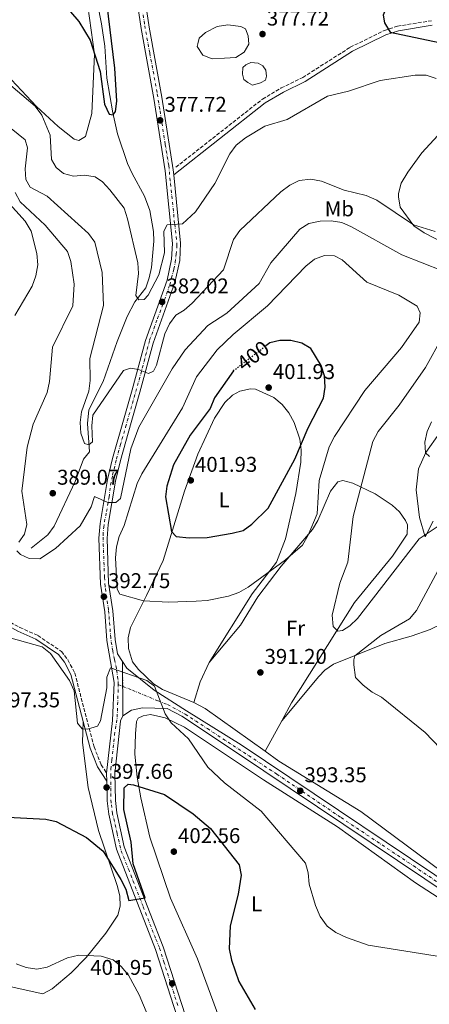
# Model space of a CAD drawing. Units: metres. Extents: x 615184 to 618682, y 4673859 to 4676228.
# Drawn here: x 616825 to 617017, y 4674374 to 4674835 of the extents above; entities that cross this region are included whole.
import ezdxf
from ezdxf.enums import TextEntityAlignment as Align

# ---------------------------------------------------------------- set-up
doc = ezdxf.new("R2010")
doc.units = ezdxf.units.M
doc.header["$MEASUREMENT"] = 0
for name, pattern in [('DGN Style 3', [2.435890702152634, 1.739921930109024, -0.6959687720436097]), ('DGN Style 4', [2.7856150101045474, 1.391937544087219, -0.6959687720436097, 0.001739921930109024, -0.6959687720436097]), ('DGN Style 5', [1.217945351076317, 0.5219765790327072, -0.6959687720436097])]:
    doc.linetypes.add(name, pattern=pattern)
for name, color, linetype, lineweight in [('Acequia sin especificar', 4, 'Continuous', 0), ('Balsa-alberca', 142, 'Continuous', 0), ('Camino', 7, 'DGN Style 3', 0), ('Cierre de vial', 7, 'DGN Style 5', 0), ('Cota de curva de nivel directora', 7, 'Continuous', 0), ('Cota de punto acotado terreno', 7, 'Continuous', 0), ('Curva de nivel directora', 30, 'Continuous', 30), ('Curva de nivel directora no vista', 30, 'DGN Style 5', 30), ('Curva de nivel intermedia', 30, 'Continuous', 0), ('Eje pista sin pavimentar', 7, 'DGN Style 4', 0), ('Etiqueta de uso rústico', 92, 'Continuous', 0), ('Línea de cambio de uso (parcela vista)', 92, 'Continuous', 0), ('Línea de pista sin pavimentar', 7, 'Continuous', 0), ('Margen derecho', 7, 'Continuous', 0), ('Pista sin pavimentar', 9, 'Continuous', 0), ('Punto acotado terreno (símbolo)', 7, 'Continuous', 0)]:
    doc.layers.add(name, color=color, linetype=linetype, lineweight=lineweight)
doc.styles.add('Style-Arial', font='arial.ttf')

# ---------------------------------------------------------------- blocks, each defined once
blk = doc.blocks.new('5PATER')
at = {"layer": 'Punto acotado terreno (símbolo)', "linetype": 'Continuous', "lineweight": 0}
h = blk.add_hatch(color=51, dxfattribs=at)
edge = h.paths.add_edge_path()
edge.add_ellipse((0, 0), major_axis=(-0.1095731443231308, -0.1110710700762829), ratio=0.9994222409660317, start_angle=0, end_angle=360)

msp = doc.modelspace()

# ---------------------------------------------------------------- linework, layer by layer
at = {"layer": 'Acequia sin especificar', "color": 4, "linetype": 'Continuous', "lineweight": 0}
msp.add_polyline3d([(616830.2300000006, 4674587.52, 388.4199999999983), (616838.1600000003, 4674593.779999999, 387.8099999999977), (616841.0300000003, 4674597.75, 387.5299999999988), (616850.9900000002, 4674618.720000001, 386.5800000000018), (616854.8899999997, 4674629.27, 386.5800000000018), (616857.7000000002, 4674632.710000001, 384.7400000000052), (616856.75, 4674645.970000001, 383.8699999999953), (616857.2699999996, 4674652.32, 383.5200000000041), (616864.0199999996, 4674665.560000001, 382.2899999999936), (616870.5800000001, 4674684.41, 381.1900000000023), (616875.3099999996, 4674696.100000001, 381.0599999999977), (616878.8700000001, 4674702.949999999, 381.0599999999977), (616884.0099999999, 4674709.550000001, 381.0599999999977), (616885.6799999997, 4674714.26, 380.6100000000006), (616886.7000000002, 4674719.100000001, 379.6499999999942), (616887.8200000003, 4674731.369999999, 378.6100000000006), (616887.7000000002, 4674735.939999999, 378.6100000000006), (616885.8899999997, 4674745.75, 378.1699999999983), (616883.3899999997, 4674752.539999999, 377.5200000000041), (616877.5800000001, 4674763.07, 376.179999999993), (616875.5099999999, 4674767.850000001, 376.1600000000035), (616870.8399999999, 4674781.730000001, 375.5399999999936), (616868.6200000001, 4674791.480000001, 375.570000000007), (616865.7300000006, 4674807.850000001, 374.320000000007), (616864.8700000001, 4674822.83, 374.3500000000058), (616863.3499999996, 4674833.26, 373.5800000000018), (616855.9000000004, 4674870.67, 370.6399999999995)], dxfattribs=at)
at = {"layer": 'Balsa-alberca', "color": 142, "linetype": 'Continuous', "lineweight": 0, "flags": 128}
for points, elevation in [([(616908.5, 4674823.850000001), (616909.0800000001, 4674826.58), (616912.0099999999, 4674829.109999999), (616917.4699999997, 4674832.029999999), (616922.5300000003, 4674832.810000001), (616928.5800000001, 4674832.029999999), (616930.7199999997, 4674830.859999999), (616932.0800000001, 4674827.550000001), (616932.2800000003, 4674823.65), (616930.1299999999, 4674819.949999999), (616926.2400000002, 4674817.41), (616920.9699999997, 4674817.220000001), (616915.1299999999, 4674816.83), (616910.8399999999, 4674818.58), (616908.1100000005, 4674822.680000001), (616908.5, 4674823.850000001)], 376.6600000000036), ([(616931.8899999997, 4674805.710000001), (616929.9400000004, 4674807.08), (616929.3499999996, 4674809.609999999), (616929.5499999998, 4674812.730000001), (616930.9100000003, 4674814.100000001), (616933.25, 4674815.07), (616936.7599999999, 4674814.880000001), (616938.9000000004, 4674813.51), (616940.2699999996, 4674811.560000001), (616940.6600000003, 4674808.640000001), (616940.0700000003, 4674806.880000001), (616937.7300000006, 4674805.52), (616934.0300000003, 4674804.539999999), (616931.8899999997, 4674805.710000001)], 378.3399999999965)]:
    msp.add_lwpolyline(points, close=True, dxfattribs=dict(at, elevation=elevation))
at = {"layer": 'Balsa-alberca', "color": 142, "linetype": 'Continuous', "lineweight": 0}
for points in [[(616908.5, 4674823.850000001, 376.7299999999959), (616909.0800000001, 4674826.58, 376.6000000000058), (616912.0099999999, 4674829.109999999, 376.5899999999965), (616917.4699999997, 4674832.029999999, 376.6600000000035), (616922.5300000003, 4674832.810000001, 376.8300000000018), (616928.5800000001, 4674832.029999999, 377.1199999999953), (616930.7199999997, 4674830.859999999, 377.2700000000041), (616932.0800000001, 4674827.550000001, 377.5), (616932.2800000003, 4674823.65, 377.7100000000065), (616930.1299999999, 4674819.949999999, 377.8099999999977), (616926.2400000002, 4674817.41, 377.7899999999936), (616920.9699999997, 4674817.220000001, 377.5800000000018), (616915.1299999999, 4674816.83, 377.3600000000006), (616910.8399999999, 4674818.58, 377.0899999999965), (616908.1100000005, 4674822.680000001, 376.7799999999988), (616908.5, 4674823.850000001, 376.7299999999959)], [(616931.8899999997, 4674805.710000001, 378.6199999999953), (616929.9400000004, 4674807.08, 378.4700000000012), (616929.3499999996, 4674809.609999999, 378.320000000007), (616929.5499999998, 4674812.730000001, 378.1600000000035), (616930.9100000003, 4674814.100000001, 378.1499999999942), (616933.25, 4674815.07, 378.1900000000023), (616936.7599999999, 4674814.880000001, 378.3399999999965), (616938.9000000004, 4674813.51, 378.5), (616940.2699999996, 4674811.560000001, 378.6300000000047), (616940.6600000003, 4674808.640000001, 378.7899999999936), (616940.0700000003, 4674806.880000001, 378.8699999999953), (616937.7300000006, 4674805.52, 378.8699999999953), (616934.0300000003, 4674804.539999999, 378.7700000000041), (616931.8899999997, 4674805.710000001, 378.6199999999953)]]:
    msp.add_polyline3d(points, dxfattribs=at)
at = {"layer": 'Camino', "color": 7, "linetype": 'DGN Style 3', "lineweight": 0}
for points in [[(616448.7100000015, 4674841.06, 391.8800000000047), (616499.0799999969, 4674794.699999999, 392.6000000000058), (616555.9399999998, 4674742.590000001, 395.1300000000047), (616627.2899999992, 4674688.41, 397.8899999999996), (616655.989999999, 4674669.010000004, 397.8899999999996), (616686.5700000006, 4674650.950000001, 396.9700000000012), (616713.4699999987, 4674633.960000001, 396.1000000000058), (616740.2899999986, 4674615.730000001, 394.8300000000019), (616765.5399999995, 4674596.739999998, 394.820000000007), (616773.3799999983, 4674589.11, 395.1300000000047), (616780.2800000005, 4674580.680000002, 394.820000000007), (616791.4999999988, 4674571.440000001, 394.2899999999937), (616816.2299999989, 4674555.080000003, 394.5099999999947), (616824.9799999996, 4674550.32, 393.5899999999966), (616833.4600000001, 4674546.539999999, 393.8999999999943), (616844.4799999993, 4674539.090000001, 394.2100000000063), (616847.5399999993, 4674535.149999999, 394.4299999999931), (616850.7399999979, 4674528.940000001, 394.4900000000052), (616859.7800000014, 4674494.350000001, 395.8899999999994), (616863.1700000021, 4674485.910000003, 396.6600000000035), (616865.6399999998, 4674482.070000002, 397.2700000000041)], [(616898.0799999969, 4674766.010000004, 378.3600000000007), (616938.7600000015, 4674797.960000001, 378.3600000000007), (616947.519999999, 4674803.180000001, 377.5899999999966), (616957.6199999999, 4674808.110000002, 377.570000000007), (616979.8599999998, 4674822.250000001, 376), (616995.7899999977, 4674830.070000002, 375.2599999999949), (617001.949999998, 4674832.120000001, 374.8099999999977), (617017.9699999974, 4674834.719999999, 373.6300000000048)]]:
    msp.add_polyline3d(points, dxfattribs=at)
at = {"layer": 'Cierre de vial', "color": 7, "linetype": 'DGN Style 5', "lineweight": 0, "extrusion": (-0.0003147646063221737, 0.06670386600925887, 0.9977727673086), "elevation": 312008.8134574309, "flags": 128}
msp.add_lwpolyline([(-638924.407466513, -4661140.413595939), (-638924.407466513, -4661128.76822367)], dxfattribs=at)
at = {"layer": 'Cierre de vial', "color": 7, "linetype": 'DGN Style 5', "lineweight": 0, "extrusion": (-0.0003147294436343975, 0.06669641395828838, 0.997773265481934), "elevation": 311974.00056369, "flags": 128}
msp.add_lwpolyline([(-638924.4076289262, -4661131.098392553), (-638924.4076289262, -4661117.256723012)], dxfattribs=at)
at = {"layer": 'Curva de nivel directora', "color": 30, "linetype": 'Continuous', "lineweight": 30, "flags": 128}
for points, elevation in [([(617019.8899999997, 4674884.449999999), (617016.49, 4674880.79), (617011.9399999991, 4674878.28), (617008.099999999, 4674874.830000001), (617007.8499999987, 4674872.180000001), (617009.6700000004, 4674862.670000002), (617008.9100000004, 4674857.400000001), (617007.0199999996, 4674852.77), (617004.0600000002, 4674848.240000002), (616996.6300000004, 4674840.830000003), (616995.3600000008, 4674837.289999999), (616995.989999999, 4674833.699999999), (616998.5599999994, 4674829.400000001), (617021.6199999996, 4674824.52)], 375), ([(616845.8000000003, 4674842.26), (616852.64, 4674834.27), (616857.9500000008, 4674825.520000001), (616862.6200000001, 4674810.960000001), (616864.6999999988, 4674795.660000001), (616866.7999999998, 4674790.92), (616868.8000000003, 4674790.550000001), (616869.7799999993, 4674792.17), (616870.479999999, 4674796.920000002), (616869.4599999997, 4674812.440000001), (616865.7000000002, 4674843.200000001)], 375), ([(616925.1200000002, 4674670.67), (616916.289999999, 4674657.870000001), (616914.2599999994, 4674652.940000001), (616904.8699999994, 4674640.480000001), (616897.1, 4674626.560000001), (616893.8599999989, 4674616.5), (616893.3200000003, 4674611.54), (616896.159999999, 4674595.370000001), (616898.1999999997, 4674593.02), (616904.389999999, 4674592.26), (616912.7699999987, 4674592.53), (616924.49, 4674594.440000001), (616929.6100000007, 4674595.84), (616933.7300000001, 4674598.67), (616941.3200000008, 4674606.24), (616953.8400000001, 4674629.260000001), (616960.0800000007, 4674643.940000001), (616967.3499999995, 4674657.770000001), (616968.1799999988, 4674663.000000001), (616967.8500000001, 4674668.180000001), (616966.2699999999, 4674673.15), (616961.4599999997, 4674681.080000001), (616957.1100000001, 4674683.530000002), (616952.0799999987, 4674684.82), (616946.9299999989, 4674684.82), (616942.15, 4674683.7), (616940.3599999996, 4674682.34)], 400), ([(616816.4700000003, 4674461.52), (616837.1999999994, 4674460.5), (616842.0799999988, 4674459.410000001), (616856.2799999989, 4674451.930000001), (616864.0899999986, 4674445.390000002), (616872.399999999, 4674432.12), (616874.6499999998, 4674427.640000001), (616876.04, 4674422.28), (616883.7200000002, 4674423.57), (616878.1500000001, 4674439.59), (616877.1299999986, 4674449.699999999), (616873.7099999988, 4674465.02), (616873.8399999985, 4674475.170000002), (616875.7999999986, 4674476.850000001), (616878.2100000004, 4674476.510000001), (616892.8199999996, 4674472.060000001), (616906.2399999996, 4674463.03), (616914.3400000001, 4674456.029999999), (616927.730000001, 4674439.010000001), (616928.7500000001, 4674434.29), (616927.3499999987, 4674425.230000001), (616923.5600000002, 4674410.45), (616923.0899999985, 4674399.720000001), (616924.1599999992, 4674394.350000001), (616927.6500000004, 4674384.330000003), (616935.25, 4674371.260000001)], 400)]:
    msp.add_lwpolyline(points, dxfattribs=dict(at, elevation=elevation))
at = {"layer": 'Curva de nivel directora no vista', "color": 30, "linetype": 'DGN Style 5', "lineweight": 30, "elevation": 400, "flags": 128}
msp.add_lwpolyline([(616925.1200000002, 4674670.67), (616925.1499999993, 4674670.720000001), (616940.3599999996, 4674682.34)], dxfattribs=at)
at = {"layer": 'Curva de nivel intermedia', "color": 30, "linetype": 'Continuous', "lineweight": 0, "flags": 128}
for points, elevation in [([(616727.5900000005, 4674835.55), (616732.4900000001, 4674834.54), (616735.2200000016, 4674832.140000002), (616735.8499999995, 4674824.430000001), (616737.820000001, 4674821.910000001), (616741.6600000011, 4674819.83), (616746.3100000002, 4674819.289999999), (616761.9299999997, 4674821.01), (616772.4800000021, 4674819.460000001), (616777.2800000008, 4674817.409999999), (616790.3900000001, 4674808.689999999), (616827.4200000004, 4674778.939999999), (616828.6299999997, 4674775.199999998), (616827.5000000009, 4674765.230000001), (616827.8400000007, 4674760.249999999), (616829.8400000011, 4674756.63), (616837.8400000009, 4674752.499999999), (616857.1200000015, 4674734.939999999)], 385), ([(616802.9500000019, 4674819.409999999), (616832.2400000017, 4674794.710000001), (616835.2999999995, 4674790.359999999), (616839.2900000014, 4674781.09), (616839.8500000003, 4674769.689999998), (616841.9700000016, 4674765.939999999), (616845.5299999999, 4674763.099999999), (616850.2200000016, 4674761.82), (616855.3800000004, 4674762.380000001), (616860.3800000004, 4674761.529999999), (616863.8200000003, 4674759.179999998), (616867.190000001, 4674755.479999999), (616873.9400000012, 4674746.909999999), (616875.4800000013, 4674741.889999999), (616880.3000000004, 4674721.249999999), (616880.6, 4674716.24), (616879.4100000008, 4674705.859999998), (616880.8500000002, 4674703.88), (616883.2300000007, 4674704.11), (616885.0900000003, 4674706.039999999), (616890.2000000001, 4674715.659999999), (616892.8799999999, 4674725.890000001), (616892.5100000012, 4674736.09), (616894.0700000012, 4674738.99), (616901.2100000004, 4674739.5), (616907.27, 4674745.079999999), (616916.4000000008, 4674758.4), (616923.3800000013, 4674772.33), (616926.400000001, 4674776.329999999), (616930.7400000016, 4674779.880000001), (616939.8700000001, 4674785.300000001), (616950.370000001, 4674788.41), (616969.1800000002, 4674799.269999999), (616979.110000001, 4674801.67), (616993.8699999999, 4674806.67), (617010.2200000002, 4674809.17), (617015.4200000016, 4674809.159999999), (617020.1600000003, 4674807.599999999)], 380.0000000000001), ([(616857.1200000015, 4674734.939999999), (616860.1400000014, 4674730.949999998), (616863.5900000001, 4674716.699999998), (616864.2000000004, 4674701.15), (616857.780000001, 4674676.349999999), (616857.990000001, 4674666.060000001), (616857.3099999994, 4674661.099999999), (616853.9299999997, 4674651.38), (616853.2400000013, 4674646.390000001), (616853.5400000007, 4674641.399999999), (616855.2400000017, 4674636.539999999), (616857.3400000005, 4674635.84), (616859.0700000006, 4674637.260000001), (616858.6900000006, 4674644.829999999), (616859.2899999997, 4674649.890000002), (616873.5600000012, 4674670.75), (616876.8499999993, 4674671.899999999), (616880.6800000004, 4674671.220000001), (616885.3400000007, 4674669.369999998), (616887.5700000015, 4674670.490000002), (616889.0500000011, 4674673.300000001), (616892.9200000003, 4674687.909999999), (616895.2200000002, 4674692.639999999), (616898.1700000007, 4674696.67), (616902.0100000007, 4674698.980000001), (616905.7400000012, 4674702.319999999), (616920.4900000012, 4674717.99), (616925.1900000017, 4674732.220000001), (616928.16, 4674736.359999999), (616947.3899999993, 4674754.5), (616951.490000001, 4674757.640000001), (616955.9700000002, 4674759.84), (616961.4599999997, 4674760.470000001), (616966.3700000005, 4674759.489999999), (616977.03, 4674755.3), (616987.2900000018, 4674752.759999999), (616992.4000000014, 4674750.630000001), (617009.5000000005, 4674739.079999999), (617019.6799999997, 4674735.890000001)], 385), ([(616812.8700000016, 4674756.869999999), (616827.53, 4674740.710000001), (616830.3700000008, 4674736.100000001), (616832.9900000005, 4674725.539999999), (616833.4700000011, 4674720.21), (616832.5400000013, 4674715.119999998), (616830.770000001, 4674710.319999999), (616822.7000000019, 4674696.550000001)], 395.0000000000001), ([(616822.8200000004, 4674754.25), (616825.2200000011, 4674749.859999999), (616836.9400000002, 4674738.859999998), (616847.4100000019, 4674726.539999999), (616848.9400000008, 4674721.770000001), (616850.4000000004, 4674711.220000001), (616849.9100000008, 4674701.059999999), (616840.2300000002, 4674681.66), (616838.9699999996, 4674665.649999999), (616837.7900000017, 4674660.380000001), (616831.2100000014, 4674645.649999999), (616828.4700000009, 4674634.769999998), (616825.9200000007, 4674614.210000001), (616828.3500000003, 4674598.560000001), (616827.2200000016, 4674594.119999999), (616824.4800000011, 4674590.33)], 390), ([(616823.6600000008, 4674586.159999999), (616825.2400000012, 4674584.439999999), (616829.3099999991, 4674582.710000001), (616834.3200000004, 4674582.439999998), (616841.7700000004, 4674587.310000001), (616853.200000001, 4674597.999999999), (616858.4100000013, 4674606.929999999), (616860.0499999997, 4674611.739999999), (616866.3200000015, 4674608.86), (616870.0300000019, 4674608.920000001), (616872.2300000014, 4674610.699999999), (616877.0100000004, 4674634.07), (616880.7600000009, 4674644.189999999), (616896.4699999996, 4674671.579999999), (616902.5100000014, 4674680.490000002), (616913.0500000003, 4674691.819999998), (616922.0600000003, 4674697.659999999), (616937.1400000011, 4674711.470000001), (616942.5700000003, 4674721.16), (616956.2100000017, 4674736.989999999), (616960.4800000008, 4674739.600000001), (616965.8200000006, 4674740.710000001), (616970.880000001, 4674740.850000001), (616975.85, 4674740.099999999), (616980.4800000011, 4674738.08), (617004.0199999999, 4674725.039999999), (617023.03, 4674717.449999999)], 390), ([(616894.7100000005, 4674562.140000001), (616882.9199999999, 4674562.769999999), (616871.8500000014, 4674565.969999999), (616870.6800000002, 4674568.27), (616869.8799999999, 4674582.95), (616870.3000000002, 4674588.149999999), (616871.6300000001, 4674593.010000001), (616873.9300000002, 4674598.100000001), (616879.9500000017, 4674617.779999998), (616882.1399999999, 4674622.289999999), (616901.2199999995, 4674653.310000001), (616907.7500000006, 4674667.86), (616917.5000000005, 4674680.509999999), (616924.9500000003, 4674687.699999999), (616941.1200000019, 4674701.03), (616959.0400000013, 4674719.720000001), (616963.0700000013, 4674723.009999999), (616967.7800000008, 4674724.699999998), (616972.5100000005, 4674724.499999999), (616976.030000001, 4674722.600000001), (616987.6900000018, 4674712.230000001), (617002.5900000016, 4674706.119999999), (617011.2500000007, 4674700.920000001), (617012.5800000007, 4674697.749999999), (617012.1200000001, 4674693.399999999), (617003.9000000014, 4674681.539999999), (616986.6799999994, 4674661.449999999), (616972.4300000002, 4674639.88), (616969.9800000003, 4674635.01), (616965.3700000013, 4674619.130000001), (616964.3099999996, 4674603.580000001), (616960.1800000012, 4674593.560000001), (616957.4100000019, 4674588.92), (616949.5700000009, 4674582.039999999), (616931.9599999998, 4674569.190000001), (616927.6300000004, 4674566.689999999), (616922.8100000012, 4674564.99), (616912.8800000004, 4674562.889999999), (616907.7199999993, 4674562.569999999), (616894.7100000005, 4674562.140000001)], 395.0000000000001), ([(617023.0400000013, 4674686.52), (617015.1399999999, 4674672.109999999), (617002.7600000014, 4674654.539999999), (616992.9500000012, 4674642.189999999), (616990.5100000005, 4674637.470000001), (616981.1900000019, 4674602.269999999), (616978.8099999992, 4674580.92), (616975.0600000009, 4674571.07), (616971.4300000009, 4674556.080000001), (616971.9200000004, 4674550.84), (616974.0300000005, 4674548.57), (616976.240000001, 4674548.869999998), (616979.7400000015, 4674551.060000001), (616983.2800000019, 4674554.59), (617012.2200000007, 4674591.859999999), (617020.6500000019, 4674597.519999999)], 390), ([(617017.9000000004, 4674646.769999999), (617015.9400000002, 4674642.130000001), (617014.7700000011, 4674637.210000001), (617015.0999999996, 4674632.220000001), (617017.0399999998, 4674630.420000001)], 385), ([(617025.680000001, 4674489.970000001), (617014.9600000011, 4674501.029999998), (616994.5400000005, 4674517.67), (616990.0900000002, 4674520.019999999), (616985.8700000002, 4674523.230000001), (616982.380000001, 4674526.84), (616981.4900000015, 4674532.800000002), (616981.4900000015, 4674535.130000001), (616981.9400000008, 4674537.029999998), (616994.2300000021, 4674546.609999998), (617007.6699999999, 4674554.369999998), (617010.890000001, 4674558.189999999), (617023.0900000005, 4674580.980000001)], 395.0000000000001), ([(616805.1800000004, 4674549.619999999), (616835.4699999993, 4674541.220000002), (616839.3300000017, 4674538.05), (616848.2099999998, 4674525.499999999), (616850.4000000004, 4674520.680000001), (616852.0600000012, 4674505.53), (616854.2000000002, 4674502.77), (616856.6900000002, 4674502.589999998), (616861.3799999995, 4674504.109999998), (616862.7899999999, 4674506.59), (616865.8200000009, 4674522.03), (616865.7600000005, 4674527.06), (616867.5599999998, 4674531.369999998), (616884.5000000002, 4674525.470000001), (616888.1200000013, 4674522.800000001), (616893.1900000006, 4674509.83), (616895.9700000011, 4674505.669999998), (616904.0400000003, 4674498.119999998), (616913.1900000012, 4674484.83), (616920.86, 4674477.529999999), (616938.110000001, 4674464.17), (616958.8600000005, 4674439.829999999), (616960.1200000009, 4674435.289999999), (616960.6100000005, 4674429.960000001), (616963.61, 4674419.949999999), (616965.8200000006, 4674414.769999998), (616969.0599999994, 4674410.26), (616973.0899999995, 4674407.31), (616978.0700000017, 4674404.96), (616988.2900000009, 4674401.48), (617026.5300000004, 4674395.349999999)], 395.0000000000001), ([(616823.2200000006, 4674392.66), (616827.9000000011, 4674390.890000001), (616832.9300000002, 4674390.190000001), (616837.8400000009, 4674391.130000001), (616847.2900000013, 4674395.51), (616852.6600000003, 4674396.739999999), (616863.160000001, 4674396.25)], 405.0000000000001), ([(616863.160000001, 4674396.25), (616868.7900000014, 4674394.499999999), (616872.5199999998, 4674391.429999999), (616875.990000001, 4674387.269999999), (616880.9400000018, 4674378.08), (616886.9900000002, 4674363.52), (616900.0900000007, 4674347.409999998), (616913.2800000005, 4674342.02), (616925.3400000016, 4674332.649999999), (616939.5500000005, 4674331.109999999), (616944.9800000021, 4674329.099999998), (616963.7300000007, 4674317.779999999), (616981.6400000014, 4674305.170000001), (616996.0400000003, 4674298.789999999), (617000.3200000006, 4674296.199999998), (617004.3600000018, 4674292.74), (617007.7600000015, 4674288.3), (617014.6700000005, 4674274.059999999), (617020.7100000001, 4674265.220000001)], 405.0000000000001)]:
    msp.add_lwpolyline(points, dxfattribs=dict(at, elevation=elevation))
at = {"layer": 'Eje pista sin pavimentar', "color": 7, "linetype": 'DGN Style 4', "lineweight": 0, "extrusion": (0.06743559203272306, -0.0269538942258592, 0.9973594780786201), "elevation": -84003.34615953229, "flags": 128}
msp.add_lwpolyline([(4569588.738629378, 1159095.631610808), (4569588.738629378, 1159093.391267642)], dxfattribs=at)
at = {"layer": 'Eje pista sin pavimentar', "color": 7, "linetype": 'DGN Style 4', "lineweight": 0}
for points in [[(616871.1400000006, 4674523.539999999, 395.2400000000052), (616870.9899999986, 4674526.070000002, 395.2200000000012), (616870.2699999989, 4674531.090000002, 394.8899999999995), (616869.3199999989, 4674535.330000003, 394.6900000000024), (616868.5399999989, 4674539.340000002, 394.4299999999931), (616867.589999999, 4674545.430000001, 394.0299999999988), (616866.5699999996, 4674558.590000001, 392.8800000000047), (616864.9600000003, 4674569.580000004, 392.3800000000047), (616864.670000002, 4674573.77, 392.1699999999984), (616864.1299999988, 4674588.350000002, 391.6100000000007), (616864.0100000004, 4674593.600000002, 391.3600000000008), (616864.3099999977, 4674597.250000001, 391.1100000000006), (616864.6099999994, 4674599.760000003, 390.9299999999931), (616865.6800000002, 4674604.610000002, 390.5), (616866.8099999988, 4674611.420000002, 390.0800000000017), (616867.4699999982, 4674616.980000001, 389.6799999999932), (616868.4899999974, 4674621.699999999, 389.1900000000024), (616870.329999997, 4674629.250000002, 388.1799999999931), (616872.0599999992, 4674635.640000002, 387.6600000000035), (616874.5699999994, 4674644.25, 386.9700000000013), (616880.8999999971, 4674666.290000001, 384.2400000000054), (616883.2300000007, 4674675.02, 383.8600000000006), (616885.8399999992, 4674684.940000001, 383.4400000000023), (616889.5499999997, 4674695.100000002, 382.6900000000023), (616892.7699999983, 4674703.88, 381.9600000000065), (616895.2699999993, 4674710.870000001, 381.5), (616896.1000000008, 4674714.039999999, 381.320000000007), (616897.1799999982, 4674718.219999999, 381.1000000000058), (616897.8299999987, 4674721.390000001, 380.9400000000023), (616898.2499999988, 4674725.210000004, 380.6100000000005), (616898.6099999987, 4674729.220000001, 380.1799999999931), (616898.4299999999, 4674732.199999999, 379.9799999999959), (616897.5399999982, 4674739.730000002, 379.699999999997), (616895.5100000007, 4674759.690000002, 378.9700000000013), (616894.8, 4674766.809999999, 378.6600000000035), (616893.129999998, 4674776.850000001, 378.1999999999972), (616890.5699999988, 4674793.289999999, 377.2599999999948), (616889.3099999982, 4674801.120000001, 376.8999999999941), (616885.8599999994, 4674819.66, 376.5299999999988), (616883.4099999995, 4674833.280000002, 376.1699999999984), (616880.309999997, 4674854.430000001, 374.8200000000071)], [(616899.02, 4674373.140000002, 403.1999999999972), (616892.640000001, 4674393.170000002, 401.8099999999977), (616890.4300000002, 4674400.260000002, 401.320000000007), (616888.5799999973, 4674404.620000003, 401.0599999999978), (616882.73, 4674419.609999999, 400.1699999999984), (616876.170000002, 4674436.34, 399.1699999999984), (616873.0100000014, 4674444.29, 398.6900000000023), (616872.1199999996, 4674446.940000001, 398.5399999999937), (616870.5700000006, 4674453.81, 398.4900000000054), (616868.4800000007, 4674463.020000001, 398.429999999993), (616867.7699999999, 4674468.180000001, 398.070000000007), (616867.589999999, 4674473.739999999, 397.8699999999953), (616867.589999999, 4674480.489999999, 397.6499999999942), (616867.7099999996, 4674483.949999999, 397.5099999999949), (616868.1900000002, 4674488.149999999, 397.2200000000012), (616869.3799999993, 4674499.920000002, 396.4199999999984), (616870.6299999988, 4674508.25, 395.9799999999959), (616871.1400000006, 4674523.539999999, 395.2400000000052)], [(616873.2148295986, 4674522.710694052, 395.0773000000045), (616877.7700000001, 4674520.890000002, 394.7200000000012), (616889.7899999986, 4674515.899999999, 394.770000000004), (616894.239999999, 4674514.170000004, 394.0500000000029), (616902.5599999983, 4674509.640000001, 393.5899999999966), (616912.9299999995, 4674502.88, 393.5099999999947), (616945.4699999993, 4674481.580000003, 393.479999999996), (616975.5700000006, 4674461.199999999, 393.6199999999955), (617009.5399999986, 4674438.510000003, 393.7599999999949), (617032.9600000011, 4674422.810000001, 393.8600000000005)]]:
    msp.add_polyline3d(points, dxfattribs=at)
at = {"layer": 'Línea de cambio de uso (parcela vista)', "color": 92, "linetype": 'Continuous', "lineweight": 0, "extrusion": (-0.1276213892812401, 0.04103067630463365, 0.9909738970325659), "elevation": 113457.3616579392, "flags": 128}
msp.add_lwpolyline([(-4639014.004006446, -835778.5058245844), (-4639004.125265137, -835779.7739610664), (-4638994.062323221, -835779.7739610663)], dxfattribs=at)
at = {"layer": 'Línea de cambio de uso (parcela vista)', "color": 92, "linetype": 'Continuous', "lineweight": 0, "elevation": 392.8500000000058, "flags": 128}
msp.add_lwpolyline([(616939.9797999999, 4674492.2698), (616911.8700000001, 4674512.369999999), (616906.4900000002, 4674515.220000001)], dxfattribs=at)
at = {"layer": 'Línea de cambio de uso (parcela vista)', "color": 92, "linetype": 'Continuous', "lineweight": 0, "extrusion": (0.0004786038177718568, 0.020392684461731, 0.9997919330334837), "elevation": 96016.38684808044, "flags": 128}
msp.add_lwpolyline([(-507007.2278250956, -4686699.342950804), (-507007.2278250956, -4686709.147689454)], dxfattribs=at)
at = {"layer": 'Línea de cambio de uso (parcela vista)', "color": 92, "linetype": 'Continuous', "lineweight": 0, "extrusion": (0.01277595721462414, 0.02350707228087176, 0.9996420321645303), "elevation": 118158.3358208167, "flags": 128}
msp.add_lwpolyline([(1690127.866126218, -4400129.89045786), (1690127.866126218, -4400113.575493976)], dxfattribs=at)
at = {"layer": 'Línea de cambio de uso (parcela vista)', "color": 92, "linetype": 'Continuous', "lineweight": 0, "extrusion": (-0.02116545729871366, -0.02523574054435932, 0.9994574432243296), "elevation": -130630.4198526592, "flags": 128}
msp.add_lwpolyline([(-2531194.86463933, 3975880.380889327), (-2531194.864639331, 3975880.393033873)], dxfattribs=at)
at = {"layer": 'Línea de cambio de uso (parcela vista)', "color": 92, "linetype": 'Continuous', "lineweight": 0}
for points in [[(616856.9400000004, 4674841.49, 373.9499999999971), (616860.0700000003, 4674819.060000001, 375.5800000000018), (616858.7699999996, 4674791.16, 377.2899999999936), (616855.7300000006, 4674780.41, 377.5899999999965), (616852.6500000004, 4674778.51, 378.5099999999948), (616850.4000000004, 4674779.109999999, 378.5099999999948), (616842.9199999999, 4674785.050000001, 380.0500000000029), (616832.7599999999, 4674794.51, 380.0500000000029), (616818.6900000004, 4674809.430000001, 379.429999999993), (616806.75, 4674820.300000001, 379.429999999993), (616799.1600000003, 4674825.9, 379.429999999993), (616790.0899999999, 4674829.529999999, 378.5099999999948), (616785.7599999999, 4674831.980000001, 378.5099999999948), (616780.9699999997, 4674836.42, 378.5099999999948)], [(617020.9800000006, 4674780.850000001, 379.1199999999953), (617013.4699999997, 4674772.83, 380.6999999999971), (617006.8499999996, 4674763.65, 382.6699999999983), (617003.7800000003, 4674758.58, 382.6699999999983), (617002.54, 4674753.779999999, 383.4100000000035), (617002.4199999999, 4674752.210000001, 384.2400000000052), (617003.3399999999, 4674747.300000001, 384.6399999999995), (617009.6699999999, 4674738.57, 384.6399999999995), (617014.5599999996, 4674735.289999999, 385.4199999999983), (617024.8600000005, 4674729.960000001, 385.820000000007)], [(616906.4900000002, 4674515.220000001, 392.8500000000058), (616891.8700000001, 4674521.210000001, 394.070000000007), (616887.7199999997, 4674523.92, 394.070000000007), (616880.5700000003, 4674530.560000001, 394.070000000007), (616877.8200000003, 4674534.130000001, 394.070000000007), (616875.9699999997, 4674540.41, 394.070000000007), (616875.7599999999, 4674545.470000001, 394.070000000007), (616876.8399999999, 4674550.289999999, 394.070000000007), (616884.29, 4674565.34, 394.3800000000047), (616892.1500000004, 4674581.689999999, 397.75), (616902.25, 4674614.17, 402.4400000000023), (616908.4100000003, 4674631.470000001, 402.4199999999983), (616916.2100000001, 4674648.369999999, 401.4100000000035), (616921.0999999996, 4674655.689999999, 401.429999999993), (616924.7199999997, 4674659.119999999, 401.0500000000029), (616928.1500000004, 4674661.029999999, 400.820000000007), (616933.1200000001, 4674662.230000001, 401.2799999999988), (616935.4699999997, 4674661.970000001, 401.429999999993), (616944.0599999996, 4674658.060000001, 401.429999999993), (616947.9400000004, 4674654.75, 401.3899999999995), (616951.0800000001, 4674650.859999999, 401.25), (616953.54, 4674646.449999999, 401.0099999999948), (616956.1900000004, 4674638.529999999, 400.4499999999971), (616956.8600000005, 4674633.57, 400.0399999999936), (616956.7000000002, 4674627.859999999, 399.5899999999965), (616954.4400000004, 4674613.130000001, 398.5399999999936), (616949.4900000002, 4674591.789999999, 397.429999999993), (616945.2800000003, 4674580.970000001, 397.1399999999995), (616933.8899999997, 4674566.02, 393.4600000000065), (616913.79, 4674533.82, 393.0200000000041)], [(617021.7599999999, 4674641.350000001, 383.8500000000058), (617015.3300000001, 4674632.390000001, 383.8500000000058), (617011.8399999999, 4674624.66, 384.6399999999995), (617010.7599999999, 4674614.76, 385.7100000000065), (617012.2699999996, 4674601.82, 388.179999999993), (617014.9600000001, 4674592.730000001, 389.7599999999948), (617018.6799999997, 4674600.07, 387.7899999999936)], [(616913.79, 4674533.82, 393.0200000000041), (616928.4500000002, 4674551.42, 393.0200000000041), (616936.5, 4674564.680000001, 392.3999999999942), (616947.4199999999, 4674579.109999999, 393.6300000000047), (616962.1200000001, 4674596.210000001, 394.8600000000006), (616964.6900000004, 4674600.42, 394.3600000000006), (616970.6699999999, 4674614.130000001, 392.4499999999971), (616974.04, 4674618.560000001, 391.7899999999936), (616976.4500000002, 4674619.199999999, 391.179999999993), (616981.1500000004, 4674617.949999999, 390.8399999999965), (616991.4800000006, 4674613, 389.7599999999948), (616999.4800000006, 4674607.59, 387.820000000007), (617002.9000000004, 4674604.58, 387.5), (617005.8399999999, 4674600.470000001, 387.5), (617006.7100000001, 4674598.42, 387.5), (617006.4900000002, 4674593.980000001, 387.5), (616999.7300000006, 4674583.74, 388.7200000000012), (616981.8799999999, 4674562.02, 389.9499999999971), (616952.29, 4674514.92, 392.1600000000035), (616947.7677999996, 4674506.599300001, 392.4134999999951)], [(616947.7677999996, 4674506.599300001, 392.4103999999934), (616965.1500000004, 4674527.33, 393.1999999999971), (616967.8899999997, 4674530.289999999, 393.1999999999971), (616972.0300000003, 4674533.119999999, 393.3800000000047), (616996.1100000005, 4674542.850000001, 396.3500000000058), (617008.4100000003, 4674546.16, 396.3500000000058), (617017.3799999999, 4674549.430000001, 399.6499999999942), (617023.6699999999, 4674552.49, 399.8999999999942), (617027.1299999999, 4674555.810000001, 399.8999999999942), (617040.9600000001, 4674575.550000001, 401.0800000000018), (617043.9199999999, 4674578.060000001, 401.0800000000018), (617048.5199999996, 4674580.02, 401.0800000000018), (617052.5899999999, 4674581.310000001, 401.0800000000018), (617057.5700000003, 4674581.680000001, 401.0800000000018), (617060.5199999996, 4674580.680000001, 401.0800000000018), (617068.4900000002, 4674574.390000001, 401.4799999999959), (617079.2400000002, 4674562.41, 401.4799999999959), (617089, 4674553.210000001, 401.4799999999959), (617111.7000000002, 4674535.84, 400.2899999999936)], [(616933.2699999996, 4674327, 406.3800000000047), (616908.2100000001, 4674394.930000001, 401.1000000000058), (616895.6500000004, 4674423.439999999, 400.9199999999983), (616885.9299999997, 4674452.039999999, 401.6000000000058), (616881.6699999999, 4674470.460000001, 401.429999999993), (616879.9900000002, 4674480.220000001, 400.1699999999983), (616878.9600000001, 4674490.939999999, 397.75), (616879.2699999996, 4674500.52, 394.8500000000058), (616879.7400000002, 4674506.27, 394.75), (616880.4000000004, 4674507.74, 394.6900000000023), (616882.79, 4674508.869999999, 394.070000000007), (616886.1900000004, 4674509.57, 394.070000000007), (616893.1600000003, 4674508.02, 394.070000000007), (616902.2100000001, 4674503.529999999, 393.679999999993), (616939.1600000003, 4674478.850000001, 393.4600000000065), (616973.9100000003, 4674456.869999999, 393.4600000000065), (617010.4500000002, 4674430.58, 393.2700000000041), (617036.9900000002, 4674413.5, 394.2299999999959)], [(616788.1600000003, 4674352.66, 412.5399999999936), (616806.54, 4674373.92, 408.7899999999936), (616814.3099999996, 4674380.02, 407.1900000000023), (616820.8899999997, 4674381.930000001, 406.070000000007), (616835.7400000002, 4674378.640000001, 405.3300000000018), (616840.1399999997, 4674380.880000001, 405.8399999999965), (616849.04, 4674388.439999999, 405.6999999999971), (616856.0300000003, 4674395.57, 404.7899999999936), (616865.3200000003, 4674407.029999999, 402.7299999999959), (616870.9000000004, 4674415.51, 402.25), (616872.0899999999, 4674419.66, 402.2599999999948), (616871.8200000003, 4674424.51, 401.75), (616870.6799999997, 4674429.42, 401.0399999999936), (616861.8200000003, 4674455.16, 399.0599999999977), (616857, 4674475.34, 397.5299999999988), (616854.4100000003, 4674496.41, 395.7100000000065)], [(617038.8200000003, 4674423.930000001, 394.070000000007), (616984.8200000003, 4674464.119999999, 392.8500000000058), (616946.4400000004, 4674487.65, 392.8500000000058), (616939.9797999999, 4674492.2698, 392.8500000000058)]]:
    msp.add_polyline3d(points, dxfattribs=at)
at = {"layer": 'Línea de pista sin pavimentar', "color": 7, "linetype": 'Continuous', "lineweight": 0, "extrusion": (-0.0006813372653133138, 0.02884327774253514, 0.9995837139072435), "elevation": 134804.5655672854, "flags": 128}
msp.add_lwpolyline([(-727083.6471691906, -4656656.267042641), (-727083.6471691906, -4656660.079692638)], dxfattribs=at)
at = {"layer": 'Línea de pista sin pavimentar', "color": 7, "linetype": 'Continuous', "lineweight": 0}
for points in [[(616897.1099999989, 4674762.480000001, 378.8699999999953), (616896.8699999999, 4674764.770000001, 378.7899999999935), (616891.6200000015, 4674798.850000002, 376.949999999997), (616885.6400000004, 4674831.609999999, 376.3000000000029), (616871.3500000007, 4674926.899999999, 370.1999999999972), (616862.0900000003, 4674987.340000001, 367.4400000000023), (616861.6099999998, 4675006.670000004, 366.8300000000017), (616865.5199999991, 4675023.370000003, 367.1300000000046), (616873.6099999984, 4675038.989999999, 366.6399999999994), (616892.1400000001, 4675060.239999999, 363.229999999996), (616906.11, 4675075.470000001, 361.9199999999984), (616929.8900000001, 4675104.920000004, 361), (616941.9600000001, 4675120.989999999, 359.6600000000036), (616951.9899999971, 4675141.890000001, 358.8500000000058), (616964.9800000002, 4675173.06, 357.9499999999972), (616983.5100000021, 4675221.390000002, 356.9700000000012), (616995.7399999986, 4675255.620000001, 357.6300000000048), (617004.9400000008, 4675278.86, 358.0899999999966), (617016.0300000017, 4675310.180000001, 359.4700000000012), (617040.8099999987, 4675380.180000001, 361.8300000000019)], [(616865.6399999998, 4674482.070000002, 397.6399999999994), (616868.3799999979, 4674506.760000002, 395.9600000000063), (616869.2099999995, 4674524.530000002, 395.3899999999995), (616865.85, 4674544.170000002, 394.1199999999953), (616864.7899999982, 4674557.649999999, 392.8899999999995), (616862.7600000009, 4674570.640000001, 392.2799999999988), (616862.0799999969, 4674592.100000003, 391.4700000000012), (616862.6, 4674598.989999999, 391.0000000000001), (616866.079999998, 4674619.63, 389.520000000004), (616868.4299999994, 4674629.469999999, 388.1999999999972), (616873.5799999969, 4674647.399999999, 386.7599999999949), (616877.6099999992, 4674661.630000001, 384.4100000000037), (616883.8299999975, 4674684.770000001, 383.4900000000054), (616893.9799999996, 4674713.04, 381.3999999999943), (616896.1299999978, 4674722.890000002, 380.8800000000047), (616896.5500000002, 4674730.290000001, 380.0500000000029), (616893.1000000013, 4674764.280000002, 378.7899999999935), (616887.8599999998, 4674798.220000001, 376.949999999997), (616881.8899999995, 4674830.99, 376.3000000000029), (616867.5799999977, 4674926.330000003, 370.1999999999972)], [(616873.159999999, 4674534.330000003, 394.3500000000058), (616870.7699999996, 4674538, 394.5099999999947), (616869.6299999973, 4674544.640000001, 394.1199999999953), (616868.5700000002, 4674558.09, 392.8899999999995), (616866.5599999984, 4674571.000000001, 392.2799999999988), (616865.8999999991, 4674592.020000001, 391.4700000000012), (616866.390000001, 4674598.530000002, 391.0000000000001), (616869.8099999984, 4674618.870000001, 389.520000000004), (616872.1099999985, 4674628.500000001, 388.1999999999972), (616877.2399999981, 4674646.350000003, 386.7599999999949), (616881.2899999983, 4674660.620000003, 384.4100000000037), (616887.4699999986, 4674683.640000001, 383.4900000000054), (616897.6499999977, 4674711.989999999, 381.3999999999943), (616899.9200000007, 4674722.380000001, 380.8800000000047), (616900.3700000001, 4674730.370000001, 380.0500000000029), (616897.1099999989, 4674762.480000001, 378.8699999999953)], [(616873.159999999, 4674534.330000003, 394.3500000000058), (616875.1299999983, 4674531.309999999, 394.2100000000063), (616887.909999999, 4674520.899999999, 394.1900000000023), (616903.1299999983, 4674511.2, 393.5899999999966), (616928.7500000001, 4674495.280000002, 393.4100000000036), (617042.3900000012, 4674419.100000002, 393.8999999999943)], [(616873.2799999998, 4674508.899999999, 396.0500000000029), (616877.4100000003, 4674511.570000002, 395.1399999999994), (616882.4499999983, 4674512.66, 394.8699999999954), (616894.1099999994, 4674512.36, 394.1300000000048), (616900.890000001, 4674508.710000001, 393.5899999999966), (616926.4899999981, 4674491.770000001, 393.4100000000036), (617040.0599999977, 4674415.63, 393.8999999999943)], [(616909.4899999974, 4674346.960000002, 405.0700000000071), (616892.1900000017, 4674400.57, 401.3399999999966), (616873.9699999981, 4674447.5, 398.5399999999937), (616870.440000001, 4674463.440000001, 398.429999999993), (616869.7600000014, 4674469.280000002, 398.0000000000001), (616869.4499999986, 4674481.910000001, 397.6399999999994), (616872.1799999999, 4674506.460000002, 395.9600000000063), (616872.1900000012, 4674506.620000001, 396.0500000000029), (616873.2799999998, 4674508.899999999, 396.0500000000029)], [(616905.8399999995, 4674345.870000001, 405.0700000000071), (616888.6000000018, 4674399.300000001, 401.3399999999966), (616870.3200000003, 4674446.399999999, 398.5399999999937), (616866.6799999992, 4674462.800000003, 398.429999999993), (616865.9599999995, 4674469.010000002, 398.0000000000001), (616865.7299999993, 4674478.260000003, 397.7500000000001)]]:
    msp.add_polyline3d(points, dxfattribs=at)
at = {"layer": 'Margen derecho', "color": 7, "linetype": 'Continuous', "lineweight": 0}
for points in [[(616447.4400000019, 4674839.54, 391.8800000000047), (616497.7399999979, 4674793.250000001, 392.6000000000058), (616554.6799999992, 4674741.070000002, 395.1300000000047), (616626.1400000001, 4674686.800000001, 397.8899999999996), (616654.9299999992, 4674667.340000002, 397.8899999999996), (616685.5399999979, 4674649.260000004, 396.9700000000012), (616712.3799999979, 4674632.300000001, 396.1000000000058), (616739.1399999998, 4674614.120000003, 394.8300000000019), (616764.2499999999, 4674595.239999999, 394.820000000007), (616771.9200000009, 4674587.770000001, 395.1300000000047), (616778.8700000001, 4674579.270000001, 394.820000000007), (616790.3299999976, 4674569.840000001, 394.2899999999937), (616815.2099999996, 4674553.380000001, 394.5099999999947), (616824.1000000013, 4674548.539999999, 393.5899999999966), (616832.4999999988, 4674544.800000002, 393.8999999999943), (616843.1099999992, 4674537.63, 394.2100000000063), (616845.8599999985, 4674534.080000003, 394.4299999999931), (616848.8799999983, 4674528.230000001, 394.4900000000052), (616857.8999999971, 4674493.730000001, 395.8899999999994), (616861.4099999988, 4674485, 396.6600000000035), (616865.7299999993, 4674478.260000003, 397.2700000000041)], [(616897.1099999989, 4674762.480000001, 378.3600000000007), (616939.9999999999, 4674796.160000001, 378.3600000000007), (616948.5599999983, 4674801.270000001, 377.5899999999966), (616958.6799999992, 4674806.210000001, 377.570000000007), (616980.9200000016, 4674820.359999999, 376), (616996.609999998, 4674828.06, 375.2599999999949), (617002.4699999987, 4674830.010000004, 374.8099999999977), (617018.2600000004, 4674832.57, 373.6300000000048)]]:
    msp.add_polyline3d(points, dxfattribs=at)
at = {"layer": 'Pista sin pavimentar', "color": 9, "linetype": 'Continuous', "lineweight": 0}
for points in [[(616905.8400000001, 4674345.87, 405.070000000007), (616888.6000000023, 4674399.3, 401.3399999999965), (616870.3200000008, 4674446.399999998, 398.5399999999936), (616866.6799999997, 4674462.800000002, 398.429999999993), (616865.9600000001, 4674469.010000001, 398), (616865.7299999997, 4674478.260000003, 397.75), (616865.6400000004, 4674482.070000002, 397.2700000000041), (616868.3799999984, 4674506.760000001, 395.9600000000065), (616869.2099999998, 4674524.53, 395.3899999999995), (616865.8500000006, 4674544.170000001, 394.1199999999953), (616864.7899999986, 4674557.649999999, 392.8899999999995), (616862.7600000014, 4674570.640000001, 392.2799999999988), (616862.0799999974, 4674592.100000002, 391.4700000000012), (616862.6000000006, 4674598.989999999, 391), (616866.0799999986, 4674619.63, 389.5200000000041), (616868.4299999998, 4674629.469999998, 388.1999999999971), (616873.5799999974, 4674647.399999999, 386.7599999999948), (616877.6099999996, 4674661.63, 384.4100000000035), (616883.829999998, 4674684.770000001, 383.4900000000052), (616893.9800000002, 4674713.039999999, 381.3999999999942), (616896.1299999983, 4674722.890000002, 380.8800000000047), (616896.5500000007, 4674730.29, 380.0500000000029), (616893.1000000017, 4674764.28, 378.7899999999936), (616887.8600000002, 4674798.220000001, 376.9499999999971), (616881.89, 4674830.989999999, 376.3000000000029), (616867.5799999982, 4674926.330000001, 370.1999999999971)], [(616871.3500000011, 4674926.899999999, 370.1999999999971), (616885.6400000007, 4674831.609999998, 376.3000000000029), (616891.620000002, 4674798.850000002, 376.9499999999971), (616896.8700000002, 4674764.77, 378.7899999999936), (616897.1099999994, 4674762.480000001, 378.8699999999953), (616900.3700000006, 4674730.37, 380.0500000000029), (616899.9200000013, 4674722.38, 380.8800000000047), (616897.649999998, 4674711.989999998, 381.3999999999942), (616887.469999999, 4674683.640000001, 383.4900000000052), (616881.2899999988, 4674660.620000003, 384.4100000000035), (616877.2399999986, 4674646.350000002, 386.7599999999948), (616872.1099999989, 4674628.5, 388.1999999999971), (616869.8099999989, 4674618.870000001, 389.5200000000041), (616866.3900000014, 4674598.53, 391), (616865.8999999996, 4674592.02, 391.4700000000012), (616866.5599999991, 4674571, 392.2799999999988), (616868.5700000006, 4674558.09, 392.8899999999995), (616869.6299999979, 4674544.640000001, 394.1199999999953), (616870.77, 4674538, 394.5099999999948), (616873.1599999995, 4674534.330000003, 394.3500000000058), (616873.2800000003, 4674508.899999998, 396.0500000000029), (616872.1900000017, 4674506.62, 396.0500000000029), (616872.1800000004, 4674506.460000001, 395.9600000000065), (616869.449999999, 4674481.91, 397.6399999999995), (616869.760000002, 4674469.280000002, 398), (616870.4400000015, 4674463.440000001, 398.429999999993), (616873.9699999986, 4674447.499999999, 398.5399999999936), (616892.190000002, 4674400.569999999, 401.3399999999965), (616909.4899999979, 4674346.960000001, 405.070000000007)], [(617040.0599999982, 4674415.629999998, 393.8999999999942), (616926.4899999986, 4674491.77, 393.4100000000035), (616900.8900000014, 4674508.71, 393.5899999999965), (616894.1099999998, 4674512.36, 394.1300000000047), (616882.449999999, 4674512.659999999, 394.8699999999953), (616877.4100000008, 4674511.570000002, 395.1399999999995), (616873.2800000003, 4674508.899999998, 396.0500000000029), (616873.1599999995, 4674534.330000003, 394.3500000000058), (616875.1299999986, 4674531.309999998, 394.2100000000065), (616887.9099999995, 4674520.899999999, 394.1900000000023), (616903.1299999988, 4674511.2, 393.5899999999965), (616928.7500000006, 4674495.280000002, 393.4100000000035), (617042.3900000016, 4674419.100000001, 393.8999999999942)]]:
    msp.add_polyline3d(points, dxfattribs=at)

# ---------------------------------------------------------------- block references
at = {"layer": 'Punto acotado terreno (símbolo)', "color": 7, "linetype": 'Continuous', "lineweight": 0, "xscale": 10, "yscale": 10, "zscale": 10}
for p in [(616938.7500000005, 4674828.450000001, 377.7200000000012), (616890.7600000009, 4674788.010000002, 377.7200000000012), (616891.6799999997, 4674702.899999999, 382.0200000000041), (616941.6299999993, 4674662.739999999, 401.929999999993), (616905.1199999999, 4674619.260000003, 401.929999999993), (616840.4299999992, 4674613.230000002, 389.070000000008), (616864.3999999971, 4674564.750000001, 392.75), (616937.7399999978, 4674529.25, 391.1999999999971), (616865.6700000011, 4674475.340000002, 397.6600000000035), (616956.4400000018, 4674473.760000002, 393.3500000000058), (616897.1900000017, 4674445.239999998, 402.5599999999982), (616896.3899999993, 4674383.480000001, 401.9499999999971)]:
    msp.add_blockref('5PATER', p, dxfattribs=at)

# ---------------------------------------------------------------- texts
at = {"layer": 'Cota de curva de nivel directora', "color": 7, "linetype": 'Continuous', "lineweight": 0, "style": 'Style-Arial'}
msp.add_text('400', height=7.000000000000002, rotation=37.38045, dxfattribs=at).set_placement((616934.282087971, 4674677.687401327, 400), align=Align.MIDDLE_CENTER)
at = {"layer": 'Cota de punto acotado terreno', "color": 7, "linetype": 'Continuous', "lineweight": 0, "style": 'Style-Arial'}
for s, p in [('377.72', (616940.8000000005, 4674832.449999999, 377.7200000000012)), ('377.72', (616892.8200000002, 4674792.010000003, 377.7200000000012)), ('382.02', (616893.73, 4674706.899999999, 382.0200000000041)), ('401.93', (616943.6100000001, 4674666.739999999, 401.929999999993)), ('401.93', (616907.1099999996, 4674623.260000001, 401.929999999993)), ('389.07', (616842.4799999994, 4674617.230000001, 389.070000000007)), ('392.75', (616866.3799999979, 4674568.749999999, 392.75)), ('391.20', (616939.7199999987, 4674533.25, 391.1999999999971)), ('397.35', (616814.6900000017, 4674512.88, 397.3500000000058)), ('397.66', (616867.6600000008, 4674479.34, 397.6600000000035)), ('393.35', (616958.4299999994, 4674477.760000001, 393.3500000000058)), ('402.56', (616899.1700000025, 4674449.239999998, 402.5599999999977)), ('401.95', (616858.0200000006, 4674387.480000001, 401.9499999999971))]:
    msp.add_text(s, height=7.000000000000002, dxfattribs=at).set_placement(p)
at = {"layer": 'Etiqueta de uso rústico', "color": 92, "linetype": 'Continuous', "lineweight": 0, "style": 'Style-Arial'}
for s, p in [('Mb', (616974.750246244, 4674746.54001, 388.0299999999988)), ('L', (616920.7414203808, 4674610.12001, 401.0099999999948)), ('Fr', (616954.2536852659, 4674549.960010001, 391.6999999999971)), ('L', (616935.9614203802, 4674420.740009997, 398.8600000000006))]:
    msp.add_text(s, height=7.000000000000002, dxfattribs=at).set_placement(p, align=Align.MIDDLE_CENTER)

doc.saveas('drawing.dxf')
